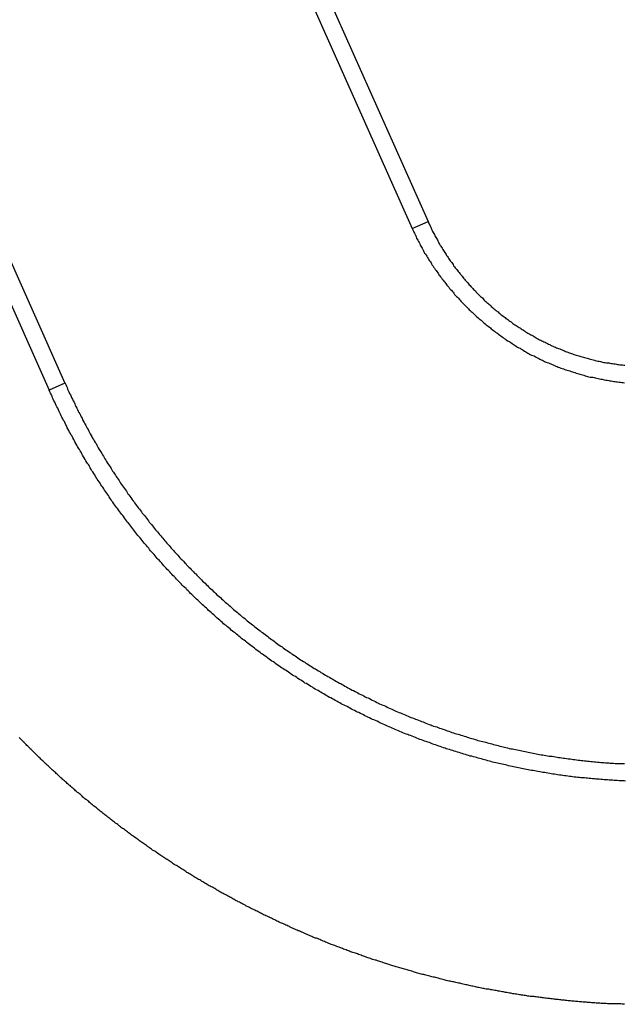
# Model space of a CAD drawing. Extents: x 0 to 45.3, y 0 to 35.2.
# Drawn here: x 27.2 to 27.4, y 18.4 to 18.7 of the extents above; entities that cross this region are included whole.
import ezdxf

# ---------------------------------------------------------------- set-up
doc = ezdxf.new("R2010")
doc.units = 0
doc.layers.add('A-SPKR-DETAIL', color=3, linetype='CONTINUOUS')

msp = doc.modelspace()

# ---------------------------------------------------------------- linework, layer by layer
at = {"layer": 'A-SPKR-DETAIL', "linetype": 'CONTINUOUS'}
for p, q in [((27.20615, 18.8647), (27.32558, 18.59646)), ((27.20121, 18.86249), (27.32064, 18.59426)), ((27.09233, 18.81402), (27.21176, 18.54578)), ((27.08739, 18.81182), (27.20682, 18.54358)), ((27.32064, 18.59426), (27.32558, 18.59646)), ((27.21176, 18.54578), (27.20682, 18.54358))]:
    msp.add_line(p, q, dxfattribs=at)
at = {"layer": 'A-SPKR-DETAIL'}
for points in [[(27.3256, 18.5965, 0), (27.3257, 18.5961, 0), (27.3259, 18.5958, 0), (27.326, 18.5954, 0), (27.3262, 18.5951, 0), (27.3264, 18.5947, 0), (27.3265, 18.5944, 0), (27.3267, 18.5941, 0), (27.3269, 18.5937, 0), (27.327, 18.5934, 0), (27.3272, 18.593, 0), (27.3274, 18.5927, 0), (27.3276, 18.5924, 0), (27.3277, 18.592, 0), (27.3279, 18.5917, 0), (27.3281, 18.5914, 0), (27.3283, 18.591, 0), (27.3285, 18.5907, 0), (27.3286, 18.5904, 0), (27.3288, 18.59, 0), (27.329, 18.5897, 0), (27.3292, 18.5894, 0), (27.3294, 18.589, 0), (27.3296, 18.5887, 0), (27.3298, 18.5884, 0), (27.33, 18.5881, 0), (27.3302, 18.5877, 0), (27.3304, 18.5874, 0), (27.3306, 18.5871, 0), (27.3308, 18.5868, 0), (27.331, 18.5864, 0), (27.3312, 18.5861, 0), (27.3314, 18.5858, 0), (27.3317, 18.5855, 0), (27.3319, 18.5852, 0), (27.3321, 18.5848, 0), (27.3323, 18.5845, 0), (27.3325, 18.5842, 0), (27.3327, 18.5839, 0), (27.333, 18.5836, 0), (27.3332, 18.5833, 0), (27.3334, 18.583, 0), (27.3336, 18.5826, 0), (27.3339, 18.5823, 0), (27.3341, 18.582, 0), (27.3343, 18.5817, 0), (27.3346, 18.5814, 0), (27.3348, 18.5811, 0), (27.335, 18.5808, 0), (27.3353, 18.5805, 0), (27.3355, 18.5802, 0), (27.3358, 18.5799, 0), (27.336, 18.5796, 0), (27.3363, 18.5793, 0), (27.3365, 18.579, 0), (27.3367, 18.5787, 0), (27.337, 18.5784, 0), (27.3372, 18.5781, 0), (27.3375, 18.5778, 0), (27.3378, 18.5775, 0), (27.338, 18.5772, 0), (27.3383, 18.5769, 0), (27.3385, 18.5766, 0), (27.3388, 18.5764, 0), (27.339, 18.5761, 0), (27.3393, 18.5758, 0), (27.3396, 18.5755, 0), (27.3398, 18.5752, 0), (27.3401, 18.5749, 0), (27.3404, 18.5747, 0), (27.3406, 18.5744, 0), (27.3409, 18.5741, 0), (27.3412, 18.5738, 0), (27.3415, 18.5735, 0), (27.3417, 18.5733, 0), (27.342, 18.573, 0), (27.3423, 18.5727, 0), (27.3426, 18.5725, 0), (27.3429, 18.5722, 0), (27.3431, 18.5719, 0), (27.3434, 18.5716, 0), (27.3437, 18.5714, 0), (27.344, 18.5711, 0), (27.3443, 18.5709, 0), (27.3446, 18.5706, 0), (27.3449, 18.5703, 0), (27.3452, 18.5701, 0), (27.3454, 18.5698, 0), (27.3457, 18.5696, 0), (27.346, 18.5693, 0), (27.3463, 18.5691, 0), (27.3466, 18.5688, 0), (27.3469, 18.5686, 0), (27.3472, 18.5683, 0), (27.3475, 18.5681, 0), (27.3478, 18.5678, 0), (27.3481, 18.5676, 0), (27.3484, 18.5673, 0), (27.3487, 18.5671, 0), (27.3491, 18.5668, 0), (27.3494, 18.5666, 0), (27.3497, 18.5664, 0), (27.35, 18.5661, 0), (27.3503, 18.5659, 0), (27.3506, 18.5657, 0), (27.3509, 18.5654, 0), (27.3512, 18.5652, 0), (27.3516, 18.565, 0), (27.3519, 18.5647, 0), (27.3522, 18.5645, 0), (27.3525, 18.5643, 0), (27.3528, 18.5641, 0), (27.3532, 18.5639, 0), (27.3535, 18.5636, 0), (27.3538, 18.5634, 0), (27.3541, 18.5632, 0), (27.3545, 18.563, 0), (27.3548, 18.5628, 0), (27.3551, 18.5626, 0), (27.3555, 18.5624, 0), (27.3558, 18.5622, 0), (27.3561, 18.5619, 0), (27.3565, 18.5617, 0), (27.3568, 18.5615, 0), (27.3571, 18.5613, 0), (27.3575, 18.5611, 0), (27.3578, 18.5609, 0), (27.3581, 18.5608, 0), (27.3585, 18.5606, 0), (27.3588, 18.5604, 0), (27.3592, 18.5602, 0), (27.3595, 18.56, 0), (27.3598, 18.5598, 0), (27.3602, 18.5596, 0), (27.3605, 18.5594, 0), (27.3609, 18.5593, 0), (27.3612, 18.5591, 0), (27.3616, 18.5589, 0), (27.3619, 18.5587, 0), (27.3623, 18.5586, 0), (27.3626, 18.5584, 0), (27.363, 18.5582, 0), (27.3633, 18.558, 0), (27.3637, 18.5579, 0), (27.364, 18.5577, 0), (27.3644, 18.5575, 0), (27.3647, 18.5574, 0), (27.3651, 18.5572, 0), (27.3655, 18.5571, 0), (27.3658, 18.5569, 0), (27.3662, 18.5568, 0), (27.3665, 18.5566, 0), (27.3669, 18.5565, 0), (27.3673, 18.5563, 0), (27.3676, 18.5562, 0), (27.368, 18.556, 0), (27.3683, 18.5559, 0), (27.3687, 18.5557, 0), (27.3691, 18.5556, 0), (27.3694, 18.5555, 0), (27.3698, 18.5553, 0), (27.3702, 18.5552, 0), (27.3705, 18.5551, 0), (27.3709, 18.555, 0), (27.3713, 18.5548, 0), (27.3717, 18.5547, 0), (27.372, 18.5546, 0), (27.3724, 18.5545, 0), (27.3728, 18.5543, 0), (27.3731, 18.5542, 0), (27.3735, 18.5541, 0), (27.3739, 18.554, 0), (27.3743, 18.5539, 0), (27.3746, 18.5538, 0), (27.375, 18.5537, 0), (27.3754, 18.5536, 0), (27.3758, 18.5535, 0), (27.3761, 18.5534, 0), (27.3765, 18.5533, 0), (27.3769, 18.5532, 0), (27.3773, 18.5531, 0), (27.3777, 18.553, 0), (27.378, 18.5529, 0), (27.3784, 18.5528, 0), (27.3788, 18.5527, 0), (27.3792, 18.5527, 0), (27.3796, 18.5526, 0), (27.3799, 18.5525, 0), (27.3803, 18.5524, 0), (27.3807, 18.5523, 0), (27.3811, 18.5523, 0), (27.3815, 18.5522, 0), (27.3819, 18.5521, 0), (27.3823, 18.5521, 0), (27.3826, 18.552, 0), (27.383, 18.5519, 0), (27.3834, 18.5519, 0), (27.3838, 18.5518, 0), (27.3842, 18.5518, 0), (27.3846, 18.5517, 0), (27.385, 18.5516, 0), (27.3853, 18.5516, 0), (27.3857, 18.5515, 0), (27.3861, 18.5515, 0), (27.3865, 18.5515, 0), (27.3869, 18.5514, 0), (27.3873, 18.5514, 0)], [(27.3206, 18.5943, 0), (27.3208, 18.5939, 0), (27.321, 18.5935, 0), (27.3211, 18.5931, 0), (27.3213, 18.5928, 0), (27.3215, 18.5924, 0), (27.3217, 18.592, 0), (27.3218, 18.5917, 0), (27.322, 18.5913, 0), (27.3222, 18.5909, 0), (27.3224, 18.5906, 0), (27.3226, 18.5902, 0), (27.3228, 18.5899, 0), (27.323, 18.5895, 0), (27.3231, 18.5891, 0), (27.3233, 18.5888, 0), (27.3235, 18.5884, 0), (27.3237, 18.5881, 0), (27.3239, 18.5877, 0), (27.3241, 18.5873, 0), (27.3243, 18.587, 0), (27.3245, 18.5866, 0), (27.3248, 18.5863, 0), (27.325, 18.5859, 0), (27.3252, 18.5856, 0), (27.3254, 18.5852, 0), (27.3256, 18.5849, 0), (27.3258, 18.5845, 0), (27.326, 18.5842, 0), (27.3263, 18.5838, 0), (27.3265, 18.5835, 0), (27.3267, 18.5832, 0), (27.3269, 18.5828, 0), (27.3272, 18.5825, 0), (27.3274, 18.5821, 0), (27.3276, 18.5818, 0), (27.3278, 18.5814, 0), (27.3281, 18.5811, 0), (27.3283, 18.5808, 0), (27.3286, 18.5804, 0), (27.3288, 18.5801, 0), (27.329, 18.5798, 0), (27.3293, 18.5794, 0), (27.3295, 18.5791, 0), (27.3298, 18.5788, 0), (27.33, 18.5784, 0), (27.3303, 18.5781, 0), (27.3305, 18.5778, 0), (27.3308, 18.5775, 0), (27.331, 18.5771, 0), (27.3313, 18.5768, 0), (27.3315, 18.5765, 0), (27.3318, 18.5762, 0), (27.3321, 18.5759, 0), (27.3323, 18.5755, 0), (27.3326, 18.5752, 0), (27.3329, 18.5749, 0), (27.3331, 18.5746, 0), (27.3334, 18.5743, 0), (27.3337, 18.574, 0), (27.3339, 18.5736, 0), (27.3342, 18.5733, 0), (27.3345, 18.573, 0), (27.3348, 18.5727, 0), (27.3351, 18.5724, 0), (27.3353, 18.5721, 0), (27.3356, 18.5718, 0), (27.3359, 18.5715, 0), (27.3362, 18.5712, 0), (27.3365, 18.5709, 0), (27.3368, 18.5706, 0), (27.337, 18.5703, 0), (27.3373, 18.57, 0), (27.3376, 18.5697, 0), (27.3379, 18.5694, 0), (27.3382, 18.5691, 0), (27.3385, 18.5688, 0), (27.3388, 18.5686, 0), (27.3391, 18.5683, 0), (27.3394, 18.568, 0), (27.3397, 18.5677, 0), (27.34, 18.5674, 0), (27.3403, 18.5671, 0), (27.3406, 18.5669, 0), (27.3409, 18.5666, 0), (27.3413, 18.5663, 0), (27.3416, 18.566, 0), (27.3419, 18.5657, 0), (27.3422, 18.5655, 0), (27.3425, 18.5652, 0), (27.3428, 18.5649, 0), (27.3431, 18.5647, 0), (27.3435, 18.5644, 0), (27.3438, 18.5641, 0), (27.3441, 18.5639, 0), (27.3444, 18.5636, 0), (27.3448, 18.5633, 0), (27.3451, 18.5631, 0), (27.3454, 18.5628, 0), (27.3457, 18.5626, 0), (27.3461, 18.5623, 0), (27.3464, 18.5621, 0), (27.3467, 18.5618, 0), (27.3471, 18.5616, 0), (27.3474, 18.5613, 0), (27.3477, 18.5611, 0), (27.3481, 18.5608, 0), (27.3484, 18.5606, 0), (27.3488, 18.5603, 0), (27.3491, 18.5601, 0), (27.3494, 18.5598, 0), (27.3498, 18.5596, 0), (27.3501, 18.5594, 0), (27.3505, 18.5591, 0), (27.3508, 18.5589, 0), (27.3512, 18.5587, 0), (27.3515, 18.5585, 0), (27.3519, 18.5582, 0), (27.3522, 18.558, 0), (27.3526, 18.5578, 0), (27.3529, 18.5576, 0), (27.3533, 18.5573, 0), (27.3536, 18.5571, 0), (27.354, 18.5569, 0), (27.3544, 18.5567, 0), (27.3547, 18.5565, 0), (27.3551, 18.5563, 0), (27.3554, 18.5561, 0), (27.3558, 18.5558, 0), (27.3562, 18.5556, 0), (27.3565, 18.5554, 0), (27.3569, 18.5552, 0), (27.3573, 18.555, 0), (27.3576, 18.5548, 0), (27.358, 18.5546, 0), (27.3584, 18.5545, 0), (27.3588, 18.5543, 0), (27.3591, 18.5541, 0), (27.3595, 18.5539, 0), (27.3599, 18.5537, 0), (27.3603, 18.5535, 0), (27.3606, 18.5533, 0), (27.361, 18.5531, 0), (27.3614, 18.553, 0), (27.3618, 18.5528, 0), (27.3621, 18.5526, 0), (27.3625, 18.5524, 0), (27.3629, 18.5523, 0), (27.3633, 18.5521, 0), (27.3637, 18.5519, 0), (27.3641, 18.5518, 0), (27.3645, 18.5516, 0), (27.3648, 18.5515, 0), (27.3652, 18.5513, 0), (27.3656, 18.5511, 0), (27.366, 18.551, 0), (27.3664, 18.5508, 0), (27.3668, 18.5507, 0), (27.3672, 18.5505, 0), (27.3676, 18.5504, 0), (27.368, 18.5503, 0), (27.3684, 18.5501, 0), (27.3688, 18.55, 0), (27.3692, 18.5498, 0), (27.3696, 18.5497, 0), (27.37, 18.5496, 0), (27.3704, 18.5494, 0), (27.3708, 18.5493, 0), (27.3712, 18.5492, 0), (27.3716, 18.5491, 0), (27.372, 18.5489, 0), (27.3724, 18.5488, 0), (27.3728, 18.5487, 0), (27.3732, 18.5486, 0), (27.3736, 18.5485, 0), (27.374, 18.5484, 0), (27.3744, 18.5483, 0), (27.3748, 18.5481, 0), (27.3752, 18.548, 0), (27.3756, 18.5479, 0), (27.376, 18.5478, 0), (27.3764, 18.5477, 0), (27.3768, 18.5476, 0), (27.3772, 18.5476, 0), (27.3776, 18.5475, 0), (27.378, 18.5474, 0), (27.3785, 18.5473, 0), (27.3789, 18.5472, 0), (27.3793, 18.5471, 0), (27.3797, 18.547, 0), (27.3801, 18.547, 0), (27.3805, 18.5469, 0), (27.3809, 18.5468, 0), (27.3813, 18.5467, 0), (27.3817, 18.5467, 0), (27.3822, 18.5466, 0), (27.3826, 18.5465, 0), (27.383, 18.5465, 0), (27.3834, 18.5464, 0), (27.3838, 18.5463, 0), (27.3842, 18.5463, 0), (27.3846, 18.5462, 0), (27.385, 18.5462, 0), (27.3855, 18.5461, 0), (27.3859, 18.5461, 0), (27.3863, 18.546, 0), (27.3867, 18.546, 0), (27.3871, 18.5459, 0)], [(27.3875, 18.4209, 0), (27.387, 18.421, 0), (27.3865, 18.421, 0), (27.386, 18.421, 0), (27.3855, 18.421, 0), (27.3849, 18.4211, 0), (27.3844, 18.4211, 0), (27.3839, 18.4211, 0), (27.3834, 18.4212, 0), (27.3829, 18.4212, 0), (27.3823, 18.4212, 0), (27.3818, 18.4213, 0), (27.3813, 18.4213, 0), (27.3808, 18.4213, 0), (27.3803, 18.4214, 0), (27.3797, 18.4214, 0), (27.3792, 18.4215, 0), (27.3787, 18.4215, 0), (27.3782, 18.4215, 0), (27.3777, 18.4216, 0), (27.3771, 18.4216, 0), (27.3766, 18.4217, 0), (27.3761, 18.4217, 0), (27.3756, 18.4218, 0), (27.3751, 18.4218, 0), (27.3746, 18.4219, 0), (27.374, 18.4219, 0), (27.3735, 18.422, 0), (27.373, 18.4221, 0), (27.3725, 18.4221, 0), (27.372, 18.4222, 0), (27.3714, 18.4222, 0), (27.3709, 18.4223, 0), (27.3704, 18.4224, 0), (27.3699, 18.4224, 0), (27.3694, 18.4225, 0), (27.3688, 18.4226, 0), (27.3683, 18.4226, 0), (27.3678, 18.4227, 0), (27.3673, 18.4228, 0), (27.3668, 18.4228, 0), (27.3662, 18.4229, 0), (27.3657, 18.423, 0), (27.3652, 18.4231, 0), (27.3647, 18.4231, 0), (27.3642, 18.4232, 0), (27.3637, 18.4233, 0), (27.3631, 18.4234, 0), (27.3626, 18.4235, 0), (27.3621, 18.4236, 0), (27.3616, 18.4236, 0), (27.3611, 18.4237, 0), (27.3606, 18.4238, 0), (27.36, 18.4239, 0), (27.3595, 18.424, 0), (27.359, 18.4241, 0), (27.3585, 18.4242, 0), (27.358, 18.4243, 0), (27.3575, 18.4244, 0), (27.357, 18.4245, 0), (27.3564, 18.4246, 0), (27.3559, 18.4247, 0), (27.3554, 18.4248, 0), (27.3549, 18.4249, 0), (27.3544, 18.425, 0), (27.3539, 18.4251, 0), (27.3534, 18.4252, 0), (27.3529, 18.4253, 0), (27.3524, 18.4254, 0), (27.3519, 18.4255, 0), (27.3513, 18.4256, 0), (27.3508, 18.4257, 0), (27.3503, 18.4259, 0), (27.3498, 18.426, 0), (27.3493, 18.4261, 0), (27.3488, 18.4262, 0), (27.3483, 18.4263, 0), (27.3478, 18.4264, 0), (27.3473, 18.4266, 0), (27.3468, 18.4267, 0), (27.3463, 18.4268, 0), (27.3458, 18.4269, 0), (27.3453, 18.4271, 0), (27.3448, 18.4272, 0), (27.3443, 18.4273, 0), (27.3438, 18.4275, 0), (27.3433, 18.4276, 0), (27.3428, 18.4277, 0), (27.3423, 18.4279, 0), (27.3418, 18.428, 0), (27.3413, 18.4281, 0), (27.3408, 18.4283, 0), (27.3403, 18.4284, 0), (27.3398, 18.4285, 0), (27.3393, 18.4287, 0), (27.3388, 18.4288, 0), (27.3383, 18.429, 0), (27.3378, 18.4291, 0), (27.3373, 18.4293, 0), (27.3368, 18.4294, 0), (27.3363, 18.4296, 0), (27.3358, 18.4297, 0), (27.3353, 18.4299, 0), (27.3348, 18.43, 0), (27.3343, 18.4302, 0), (27.3338, 18.4303, 0), (27.3333, 18.4305, 0), (27.3328, 18.4306, 0), (27.3323, 18.4308, 0), (27.3318, 18.4309, 0), (27.3313, 18.4311, 0), (27.3309, 18.4313, 0), (27.3304, 18.4314, 0), (27.3299, 18.4316, 0), (27.3294, 18.4318, 0), (27.3289, 18.4319, 0), (27.3284, 18.4321, 0), (27.3279, 18.4323, 0), (27.3274, 18.4324, 0), (27.3269, 18.4326, 0), (27.3264, 18.4328, 0), (27.326, 18.433, 0), (27.3255, 18.4331, 0), (27.325, 18.4333, 0), (27.3245, 18.4335, 0), (27.324, 18.4337, 0), (27.3235, 18.4339, 0), (27.323, 18.434, 0), (27.3226, 18.4342, 0), (27.3221, 18.4344, 0), (27.3216, 18.4346, 0), (27.3211, 18.4348, 0), (27.3206, 18.435, 0), (27.3201, 18.4352, 0), (27.3196, 18.4353, 0), (27.3192, 18.4355, 0), (27.3187, 18.4357, 0), (27.3182, 18.4359, 0), (27.3177, 18.4361, 0), (27.3172, 18.4363, 0), (27.3167, 18.4365, 0), (27.3163, 18.4367, 0), (27.3158, 18.4369, 0), (27.3153, 18.4371, 0), (27.3148, 18.4373, 0), (27.3143, 18.4375, 0), (27.3139, 18.4377, 0), (27.3134, 18.4379, 0), (27.3129, 18.4382, 0), (27.3124, 18.4384, 0), (27.312, 18.4386, 0), (27.3115, 18.4388, 0), (27.311, 18.439, 0), (27.3105, 18.4392, 0), (27.3101, 18.4394, 0), (27.3096, 18.4397, 0), (27.3091, 18.4399, 0), (27.3086, 18.4401, 0), (27.3082, 18.4403, 0), (27.3077, 18.4405, 0), (27.3072, 18.4408, 0), (27.3067, 18.441, 0), (27.3063, 18.4412, 0), (27.3058, 18.4414, 0), (27.3053, 18.4417, 0), (27.3049, 18.4419, 0), (27.3044, 18.4421, 0), (27.3039, 18.4424, 0), (27.3034, 18.4426, 0), (27.303, 18.4428, 0), (27.3025, 18.4431, 0), (27.302, 18.4433, 0), (27.3016, 18.4435, 0), (27.3011, 18.4438, 0), (27.3007, 18.444, 0), (27.3002, 18.4443, 0), (27.2997, 18.4445, 0), (27.2993, 18.4447, 0), (27.2988, 18.445, 0), (27.2983, 18.4452, 0), (27.2979, 18.4455, 0), (27.2974, 18.4457, 0), (27.297, 18.446, 0), (27.2965, 18.4462, 0), (27.296, 18.4465, 0), (27.2956, 18.4467, 0), (27.2951, 18.447, 0), (27.2947, 18.4472, 0), (27.2942, 18.4475, 0), (27.2938, 18.4477, 0), (27.2933, 18.448, 0), (27.2929, 18.4483, 0), (27.2924, 18.4485, 0), (27.292, 18.4488, 0), (27.2915, 18.449, 0), (27.2911, 18.4493, 0), (27.2906, 18.4496, 0), (27.2902, 18.4498, 0), (27.2897, 18.4501, 0), (27.2893, 18.4504, 0), (27.2888, 18.4506, 0), (27.2884, 18.4509, 0), (27.2879, 18.4512, 0), (27.2875, 18.4515, 0), (27.287, 18.4517, 0), (27.2866, 18.452, 0), (27.2862, 18.4523, 0), (27.2857, 18.4526, 0), (27.2853, 18.4528, 0), (27.2848, 18.4531, 0), (27.2844, 18.4534, 0), (27.284, 18.4537, 0), (27.2835, 18.4539, 0), (27.2831, 18.4542, 0), (27.2827, 18.4545, 0), (27.2822, 18.4548, 0), (27.2818, 18.4551, 0), (27.2814, 18.4554, 0), (27.2809, 18.4557, 0), (27.2805, 18.4559, 0), (27.2801, 18.4562, 0), (27.2796, 18.4565, 0), (27.2792, 18.4568, 0), (27.2788, 18.4571, 0), (27.2783, 18.4574, 0), (27.2779, 18.4577, 0), (27.2775, 18.458, 0), (27.2771, 18.4583, 0), (27.2766, 18.4586, 0), (27.2762, 18.4589, 0), (27.2758, 18.4592, 0), (27.2754, 18.4595, 0), (27.275, 18.4598, 0), (27.2745, 18.4601, 0), (27.2741, 18.4604, 0), (27.2737, 18.4607, 0), (27.2733, 18.461, 0), (27.2729, 18.4613, 0), (27.2725, 18.4616, 0), (27.272, 18.4619, 0), (27.2716, 18.4622, 0), (27.2712, 18.4626, 0), (27.2708, 18.4629, 0), (27.2704, 18.4632, 0), (27.27, 18.4635, 0), (27.2696, 18.4638, 0), (27.2692, 18.4641, 0), (27.2687, 18.4645, 0), (27.2683, 18.4648, 0), (27.2679, 18.4651, 0), (27.2675, 18.4654, 0), (27.2671, 18.4657, 0), (27.2667, 18.4661, 0), (27.2663, 18.4664, 0), (27.2659, 18.4667, 0), (27.2655, 18.467, 0), (27.2651, 18.4674, 0), (27.2647, 18.4677, 0), (27.2643, 18.468, 0), (27.2639, 18.4683, 0), (27.2635, 18.4687, 0), (27.2631, 18.469, 0), (27.2627, 18.4693, 0), (27.2623, 18.4697, 0), (27.2619, 18.47, 0), (27.2615, 18.4703, 0), (27.2611, 18.4707, 0), (27.2607, 18.471, 0), (27.2603, 18.4714, 0), (27.2599, 18.4717, 0), (27.2595, 18.472, 0), (27.2592, 18.4724, 0), (27.2588, 18.4727, 0), (27.2584, 18.4731, 0), (27.258, 18.4734, 0), (27.2576, 18.4738, 0), (27.2572, 18.4741, 0), (27.2568, 18.4745, 0), (27.2565, 18.4748, 0), (27.2561, 18.4752, 0), (27.2557, 18.4755, 0), (27.2553, 18.4759, 0), (27.2549, 18.4762, 0), (27.2545, 18.4766, 0), (27.2542, 18.4769, 0), (27.2538, 18.4773, 0), (27.2534, 18.4777, 0), (27.253, 18.478, 0), (27.2526, 18.4784, 0), (27.2523, 18.4787, 0), (27.2519, 18.4791, 0), (27.2515, 18.4795, 0), (27.2511, 18.4798, 0), (27.2508, 18.4802, 0), (27.2504, 18.4806, 0), (27.25, 18.4809, 0), (27.2497, 18.4813, 0), (27.2493, 18.4817, 0), (27.2489, 18.482, 0), (27.2485, 18.4824, 0), (27.2482, 18.4828, 0), (27.2478, 18.4832, 0), (27.2474, 18.4835, 0), (27.2471, 18.4839, 0), (27.2467, 18.4843, 0), (27.2464, 18.4847, 0), (27.246, 18.4851, 0), (27.2456, 18.4854, 0), (27.2453, 18.4858, 0), (27.2449, 18.4862, 0), (27.2446, 18.4866, 0), (27.2442, 18.487, 0), (27.2438, 18.4873, 0), (27.2435, 18.4877, 0), (27.2431, 18.4881, 0), (27.2428, 18.4885, 0), (27.2424, 18.4889, 0), (27.2421, 18.4893, 0), (27.2417, 18.4897, 0), (27.2414, 18.4901, 0), (27.241, 18.4905, 0), (27.2407, 18.4908, 0), (27.2403, 18.4912, 0), (27.24, 18.4916, 0), (27.2397, 18.492, 0), (27.2393, 18.4924, 0), (27.239, 18.4928, 0), (27.2386, 18.4932, 0), (27.2383, 18.4936, 0), (27.238, 18.494, 0), (27.2376, 18.4944, 0), (27.2373, 18.4948, 0), (27.237, 18.4952, 0), (27.2366, 18.4956, 0), (27.2363, 18.496, 0), (27.236, 18.4964, 0), (27.2356, 18.4968, 0), (27.2353, 18.4972, 0), (27.235, 18.4976, 0), (27.2346, 18.498, 0), (27.2343, 18.4984, 0), (27.234, 18.4988, 0), (27.2337, 18.4992, 0), (27.2333, 18.4996, 0), (27.233, 18.5001, 0), (27.2327, 18.5005, 0), (27.2324, 18.5009, 0), (27.2321, 18.5013, 0), (27.2318, 18.5017, 0), (27.2314, 18.5021, 0), (27.2311, 18.5025, 0), (27.2308, 18.5029, 0), (27.2305, 18.5033, 0), (27.2302, 18.5038, 0), (27.2299, 18.5042, 0), (27.2296, 18.5046, 0), (27.2293, 18.505, 0), (27.229, 18.5054, 0), (27.2286, 18.5058, 0), (27.2283, 18.5063, 0), (27.228, 18.5067, 0), (27.2277, 18.5071, 0), (27.2274, 18.5075, 0), (27.2271, 18.5079, 0), (27.2268, 18.5084, 0), (27.2265, 18.5088, 0), (27.2262, 18.5092, 0), (27.2259, 18.5096, 0), (27.2256, 18.5101, 0), (27.2254, 18.5105, 0), (27.2251, 18.5109, 0), (27.2248, 18.5114, 0), (27.2245, 18.5118, 0), (27.2242, 18.5122, 0), (27.2239, 18.5126, 0), (27.2236, 18.5131, 0), (27.2233, 18.5135, 0), (27.223, 18.5139, 0), (27.2228, 18.5144, 0), (27.2225, 18.5148, 0), (27.2222, 18.5152, 0), (27.2219, 18.5157, 0), (27.2216, 18.5161, 0), (27.2213, 18.5165, 0), (27.2211, 18.517, 0), (27.2208, 18.5174, 0), (27.2205, 18.5179, 0), (27.2202, 18.5183, 0), (27.22, 18.5187, 0), (27.2197, 18.5192, 0), (27.2194, 18.5196, 0), (27.2192, 18.5201, 0), (27.2189, 18.5205, 0), (27.2186, 18.5209, 0), (27.2183, 18.5214, 0), (27.2181, 18.5218, 0), (27.2178, 18.5223, 0), (27.2176, 18.5227, 0), (27.2173, 18.5232, 0), (27.217, 18.5236, 0), (27.2168, 18.5241, 0), (27.2165, 18.5245, 0), (27.2163, 18.525, 0), (27.216, 18.5254, 0), (27.2157, 18.5259, 0), (27.2155, 18.5263, 0), (27.2152, 18.5268, 0), (27.215, 18.5272, 0), (27.2147, 18.5277, 0), (27.2145, 18.5281, 0), (27.2142, 18.5286, 0), (27.214, 18.5291, 0), (27.2137, 18.5295, 0), (27.2135, 18.53, 0), (27.2132, 18.5304, 0), (27.213, 18.5309, 0), (27.2127, 18.5314, 0), (27.2125, 18.5318, 0), (27.2123, 18.5323, 0), (27.212, 18.5327, 0), (27.2118, 18.5332, 0), (27.2116, 18.5337, 0), (27.2113, 18.5341, 0), (27.2111, 18.5346, 0), (27.2108, 18.5351, 0), (27.2106, 18.5355, 0), (27.2104, 18.536, 0), (27.2101, 18.5365, 0), (27.2099, 18.5369, 0), (27.2097, 18.5374, 0), (27.2095, 18.5379, 0), (27.2092, 18.5383, 0), (27.209, 18.5388, 0), (27.2088, 18.5393, 0), (27.2086, 18.5398, 0), (27.2083, 18.5402, 0), (27.2081, 18.5407, 0), (27.2079, 18.5412, 0), (27.2077, 18.5417, 0), (27.2075, 18.5421, 0), (27.2072, 18.5426, 0), (27.207, 18.5431, 0), (27.2068, 18.5436, 0)], [(27.2118, 18.5458, 0), (27.212, 18.5453, 0), (27.2122, 18.5448, 0), (27.2124, 18.5444, 0), (27.2126, 18.5439, 0), (27.2128, 18.5435, 0), (27.213, 18.543, 0), (27.2132, 18.5425, 0), (27.2135, 18.5421, 0), (27.2137, 18.5416, 0), (27.2139, 18.5411, 0), (27.2141, 18.5407, 0), (27.2143, 18.5402, 0), (27.2146, 18.5398, 0), (27.2148, 18.5393, 0), (27.215, 18.5389, 0), (27.2152, 18.5384, 0), (27.2155, 18.5379, 0), (27.2157, 18.5375, 0), (27.2159, 18.537, 0), (27.2161, 18.5366, 0), (27.2164, 18.5361, 0), (27.2166, 18.5357, 0), (27.2168, 18.5352, 0), (27.2171, 18.5348, 0), (27.2173, 18.5343, 0), (27.2175, 18.5339, 0), (27.2178, 18.5334, 0), (27.218, 18.533, 0), (27.2183, 18.5325, 0), (27.2185, 18.5321, 0), (27.2187, 18.5316, 0), (27.219, 18.5312, 0), (27.2192, 18.5307, 0), (27.2195, 18.5303, 0), (27.2197, 18.5299, 0), (27.22, 18.5294, 0), (27.2202, 18.529, 0), (27.2204, 18.5285, 0), (27.2207, 18.5281, 0), (27.2209, 18.5277, 0), (27.2212, 18.5272, 0), (27.2215, 18.5268, 0), (27.2217, 18.5263, 0), (27.222, 18.5259, 0), (27.2222, 18.5255, 0), (27.2225, 18.525, 0), (27.2227, 18.5246, 0), (27.223, 18.5242, 0), (27.2233, 18.5237, 0), (27.2235, 18.5233, 0), (27.2238, 18.5229, 0), (27.224, 18.5224, 0), (27.2243, 18.522, 0), (27.2246, 18.5216, 0), (27.2248, 18.5212, 0), (27.2251, 18.5207, 0), (27.2254, 18.5203, 0), (27.2256, 18.5199, 0), (27.2259, 18.5195, 0), (27.2262, 18.519, 0), (27.2265, 18.5186, 0), (27.2267, 18.5182, 0), (27.227, 18.5178, 0), (27.2273, 18.5173, 0), (27.2276, 18.5169, 0), (27.2278, 18.5165, 0), (27.2281, 18.5161, 0), (27.2284, 18.5157, 0), (27.2287, 18.5152, 0), (27.229, 18.5148, 0), (27.2292, 18.5144, 0), (27.2295, 18.514, 0), (27.2298, 18.5136, 0), (27.2301, 18.5131, 0), (27.2304, 18.5127, 0), (27.2307, 18.5123, 0), (27.231, 18.5119, 0), (27.2313, 18.5115, 0), (27.2315, 18.5111, 0), (27.2318, 18.5107, 0), (27.2321, 18.5103, 0), (27.2324, 18.5099, 0), (27.2327, 18.5094, 0), (27.233, 18.509, 0), (27.2333, 18.5086, 0), (27.2336, 18.5082, 0), (27.2339, 18.5078, 0), (27.2342, 18.5074, 0), (27.2345, 18.507, 0), (27.2348, 18.5066, 0), (27.2351, 18.5062, 0), (27.2354, 18.5058, 0), (27.2357, 18.5054, 0), (27.236, 18.505, 0), (27.2364, 18.5046, 0), (27.2367, 18.5042, 0), (27.237, 18.5038, 0), (27.2373, 18.5034, 0), (27.2376, 18.503, 0), (27.2379, 18.5026, 0), (27.2382, 18.5022, 0), (27.2385, 18.5018, 0), (27.2389, 18.5014, 0), (27.2392, 18.501, 0), (27.2395, 18.5006, 0), (27.2398, 18.5002, 0), (27.2401, 18.4998, 0), (27.2405, 18.4994, 0), (27.2408, 18.4991, 0), (27.2411, 18.4987, 0), (27.2414, 18.4983, 0), (27.2418, 18.4979, 0), (27.2421, 18.4975, 0), (27.2424, 18.4971, 0), (27.2427, 18.4967, 0), (27.2431, 18.4963, 0), (27.2434, 18.496, 0), (27.2437, 18.4956, 0), (27.2441, 18.4952, 0), (27.2444, 18.4948, 0), (27.2447, 18.4944, 0), (27.2451, 18.494, 0), (27.2454, 18.4937, 0), (27.2458, 18.4933, 0), (27.2461, 18.4929, 0), (27.2464, 18.4925, 0), (27.2468, 18.4921, 0), (27.2471, 18.4918, 0), (27.2475, 18.4914, 0), (27.2478, 18.491, 0), (27.2482, 18.4906, 0), (27.2485, 18.4903, 0), (27.2489, 18.4899, 0), (27.2492, 18.4895, 0), (27.2496, 18.4892, 0), (27.2499, 18.4888, 0), (27.2503, 18.4884, 0), (27.2506, 18.488, 0), (27.251, 18.4877, 0), (27.2513, 18.4873, 0), (27.2517, 18.4869, 0), (27.252, 18.4866, 0), (27.2524, 18.4862, 0), (27.2528, 18.4859, 0), (27.2531, 18.4855, 0), (27.2535, 18.4851, 0), (27.2538, 18.4848, 0), (27.2542, 18.4844, 0), (27.2546, 18.4841, 0), (27.2549, 18.4837, 0), (27.2553, 18.4833, 0), (27.2557, 18.483, 0), (27.256, 18.4826, 0), (27.2564, 18.4823, 0), (27.2568, 18.4819, 0), (27.2571, 18.4816, 0), (27.2575, 18.4812, 0), (27.2579, 18.4809, 0), (27.2582, 18.4805, 0), (27.2586, 18.4802, 0), (27.259, 18.4798, 0), (27.2593, 18.4795, 0), (27.2597, 18.4792, 0), (27.2601, 18.4788, 0), (27.2605, 18.4785, 0), (27.2608, 18.4781, 0), (27.2612, 18.4778, 0), (27.2616, 18.4775, 0), (27.262, 18.4771, 0), (27.2624, 18.4768, 0), (27.2627, 18.4765, 0), (27.2631, 18.4761, 0), (27.2635, 18.4758, 0), (27.2639, 18.4755, 0), (27.2643, 18.4751, 0), (27.2646, 18.4748, 0), (27.265, 18.4745, 0), (27.2654, 18.4741, 0), (27.2658, 18.4738, 0), (27.2662, 18.4735, 0), (27.2666, 18.4732, 0), (27.267, 18.4728, 0), (27.2673, 18.4725, 0), (27.2677, 18.4722, 0), (27.2681, 18.4719, 0), (27.2685, 18.4716, 0), (27.2689, 18.4712, 0), (27.2693, 18.4709, 0), (27.2697, 18.4706, 0), (27.2701, 18.4703, 0), (27.2705, 18.47, 0), (27.2709, 18.4697, 0), (27.2713, 18.4693, 0), (27.2717, 18.469, 0), (27.2721, 18.4687, 0), (27.2725, 18.4684, 0), (27.2729, 18.4681, 0), (27.2733, 18.4678, 0), (27.2737, 18.4675, 0), (27.2741, 18.4672, 0), (27.2745, 18.4669, 0), (27.2749, 18.4666, 0), (27.2753, 18.4663, 0), (27.2757, 18.466, 0), (27.2761, 18.4657, 0), (27.2765, 18.4654, 0), (27.2769, 18.4651, 0), (27.2773, 18.4648, 0), (27.2777, 18.4645, 0), (27.2781, 18.4642, 0), (27.2785, 18.4639, 0), (27.2789, 18.4636, 0), (27.2794, 18.4633, 0), (27.2798, 18.463, 0), (27.2802, 18.4627, 0), (27.2806, 18.4624, 0), (27.281, 18.4621, 0), (27.2814, 18.4619, 0), (27.2818, 18.4616, 0), (27.2823, 18.4613, 0), (27.2827, 18.461, 0), (27.2831, 18.4607, 0), (27.2835, 18.4604, 0), (27.2839, 18.4602, 0), (27.2843, 18.4599, 0), (27.2848, 18.4596, 0), (27.2852, 18.4593, 0), (27.2856, 18.459, 0), (27.286, 18.4588, 0), (27.2865, 18.4585, 0), (27.2869, 18.4582, 0), (27.2873, 18.4579, 0), (27.2877, 18.4577, 0), (27.2882, 18.4574, 0), (27.2886, 18.4571, 0), (27.289, 18.4569, 0), (27.2895, 18.4566, 0), (27.2899, 18.4563, 0), (27.2903, 18.4561, 0), (27.2907, 18.4558, 0), (27.2912, 18.4555, 0), (27.2916, 18.4553, 0), (27.292, 18.455, 0), (27.2925, 18.4548, 0), (27.2929, 18.4545, 0), (27.2934, 18.4542, 0), (27.2938, 18.454, 0), (27.2942, 18.4537, 0), (27.2947, 18.4535, 0), (27.2951, 18.4532, 0), (27.2955, 18.453, 0), (27.296, 18.4527, 0), (27.2964, 18.4525, 0), (27.2969, 18.4522, 0), (27.2973, 18.452, 0), (27.2978, 18.4517, 0), (27.2982, 18.4515, 0), (27.2987, 18.4512, 0), (27.2991, 18.451, 0), (27.2995, 18.4507, 0), (27.3, 18.4505, 0), (27.3004, 18.4502, 0), (27.3009, 18.45, 0), (27.3013, 18.4498, 0), (27.3018, 18.4495, 0), (27.3022, 18.4493, 0), (27.3027, 18.449, 0), (27.3031, 18.4488, 0), (27.3036, 18.4486, 0), (27.304, 18.4483, 0), (27.3045, 18.4481, 0), (27.305, 18.4479, 0), (27.3054, 18.4477, 0), (27.3059, 18.4474, 0), (27.3063, 18.4472, 0), (27.3068, 18.447, 0), (27.3072, 18.4468, 0), (27.3077, 18.4465, 0), (27.3081, 18.4463, 0), (27.3086, 18.4461, 0), (27.3091, 18.4459, 0), (27.3095, 18.4456, 0), (27.31, 18.4454, 0), (27.3104, 18.4452, 0), (27.3109, 18.445, 0), (27.3114, 18.4448, 0), (27.3118, 18.4446, 0), (27.3123, 18.4444, 0), (27.3128, 18.4441, 0), (27.3132, 18.4439, 0), (27.3137, 18.4437, 0), (27.3142, 18.4435, 0), (27.3146, 18.4433, 0), (27.3151, 18.4431, 0), (27.3155, 18.4429, 0), (27.316, 18.4427, 0), (27.3165, 18.4425, 0), (27.3169, 18.4423, 0), (27.3174, 18.4421, 0), (27.3179, 18.4419, 0), (27.3184, 18.4417, 0), (27.3188, 18.4415, 0), (27.3193, 18.4413, 0), (27.3198, 18.4411, 0), (27.3202, 18.4409, 0), (27.3207, 18.4408, 0), (27.3212, 18.4406, 0), (27.3216, 18.4404, 0), (27.3221, 18.4402, 0), (27.3226, 18.44, 0), (27.3231, 18.4398, 0), (27.3235, 18.4396, 0), (27.324, 18.4395, 0), (27.3245, 18.4393, 0), (27.3249, 18.4391, 0), (27.3254, 18.4389, 0), (27.3259, 18.4387, 0), (27.3264, 18.4386, 0), (27.3268, 18.4384, 0), (27.3273, 18.4382, 0), (27.3278, 18.4381, 0), (27.3283, 18.4379, 0), (27.3287, 18.4377, 0), (27.3292, 18.4375, 0), (27.3297, 18.4374, 0), (27.3302, 18.4372, 0), (27.3306, 18.4371, 0), (27.3311, 18.4369, 0), (27.3316, 18.4367, 0), (27.3321, 18.4366, 0), (27.3326, 18.4364, 0), (27.333, 18.4362, 0), (27.3335, 18.4361, 0), (27.334, 18.4359, 0), (27.3345, 18.4358, 0), (27.335, 18.4356, 0), (27.3354, 18.4355, 0), (27.3359, 18.4353, 0), (27.3364, 18.4352, 0), (27.3369, 18.435, 0), (27.3374, 18.4349, 0), (27.3378, 18.4347, 0), (27.3383, 18.4346, 0), (27.3388, 18.4344, 0), (27.3393, 18.4343, 0), (27.3398, 18.4342, 0), (27.3403, 18.434, 0), (27.3408, 18.4339, 0), (27.3412, 18.4337, 0), (27.3417, 18.4336, 0), (27.3422, 18.4335, 0), (27.3427, 18.4333, 0), (27.3432, 18.4332, 0), (27.3437, 18.4331, 0), (27.3442, 18.4329, 0), (27.3446, 18.4328, 0), (27.3451, 18.4327, 0), (27.3456, 18.4326, 0), (27.3461, 18.4324, 0), (27.3466, 18.4323, 0), (27.3471, 18.4322, 0), (27.3476, 18.4321, 0), (27.3481, 18.4319, 0), (27.3486, 18.4318, 0), (27.3491, 18.4317, 0), (27.3495, 18.4316, 0), (27.35, 18.4315, 0), (27.3505, 18.4314, 0), (27.351, 18.4312, 0), (27.3515, 18.4311, 0), (27.352, 18.431, 0), (27.3525, 18.4309, 0), (27.353, 18.4308, 0), (27.3535, 18.4307, 0), (27.354, 18.4306, 0), (27.3545, 18.4305, 0), (27.355, 18.4304, 0), (27.3555, 18.4303, 0), (27.356, 18.4302, 0), (27.3565, 18.4301, 0), (27.357, 18.43, 0), (27.3575, 18.4299, 0), (27.358, 18.4298, 0), (27.3585, 18.4297, 0), (27.359, 18.4296, 0), (27.3595, 18.4295, 0), (27.36, 18.4294, 0), (27.3605, 18.4293, 0), (27.361, 18.4292, 0), (27.3615, 18.4292, 0), (27.362, 18.4291, 0), (27.3625, 18.429, 0), (27.363, 18.4289, 0), (27.3635, 18.4288, 0), (27.364, 18.4287, 0), (27.3645, 18.4287, 0), (27.365, 18.4286, 0), (27.3655, 18.4285, 0), (27.366, 18.4284, 0), (27.3665, 18.4283, 0), (27.367, 18.4283, 0), (27.3675, 18.4282, 0), (27.368, 18.4281, 0), (27.3685, 18.4281, 0), (27.369, 18.428, 0), (27.3695, 18.4279, 0), (27.3701, 18.4279, 0), (27.3706, 18.4278, 0), (27.3711, 18.4277, 0), (27.3716, 18.4277, 0), (27.3721, 18.4276, 0), (27.3726, 18.4275, 0), (27.3731, 18.4275, 0), (27.3736, 18.4274, 0), (27.3741, 18.4274, 0), (27.3746, 18.4273, 0), (27.3751, 18.4273, 0), (27.3756, 18.4272, 0), (27.3761, 18.4272, 0), (27.3766, 18.4271, 0), (27.3771, 18.4271, 0), (27.3776, 18.427, 0), (27.3781, 18.427, 0), (27.3787, 18.4269, 0), (27.3792, 18.4269, 0), (27.3797, 18.4268, 0), (27.3802, 18.4268, 0), (27.3807, 18.4268, 0), (27.3812, 18.4267, 0), (27.3817, 18.4267, 0), (27.3822, 18.4267, 0), (27.3827, 18.4266, 0), (27.3832, 18.4266, 0), (27.3837, 18.4266, 0), (27.3842, 18.4265, 0), (27.3847, 18.4265, 0), (27.3852, 18.4265, 0), (27.3857, 18.4264, 0), (27.3862, 18.4264, 0), (27.3867, 18.4264, 0), (27.3872, 18.4264, 0)], [(27.3871, 18.3509, 0), (27.3868, 18.3509, 0), (27.3864, 18.3509, 0), (27.386, 18.351, 0), (27.3856, 18.351, 0), (27.3852, 18.351, 0), (27.3848, 18.351, 0), (27.3845, 18.351, 0), (27.3841, 18.351, 0), (27.3837, 18.351, 0), (27.3833, 18.3511, 0), (27.3829, 18.3511, 0), (27.3825, 18.3511, 0), (27.3821, 18.3511, 0), (27.3818, 18.3511, 0), (27.3814, 18.3512, 0), (27.381, 18.3512, 0), (27.3806, 18.3512, 0), (27.3802, 18.3512, 0), (27.3798, 18.3512, 0), (27.3794, 18.3513, 0), (27.3791, 18.3513, 0), (27.3787, 18.3513, 0), (27.3783, 18.3513, 0), (27.3779, 18.3514, 0), (27.3775, 18.3514, 0), (27.3771, 18.3514, 0), (27.3768, 18.3514, 0), (27.3764, 18.3515, 0), (27.376, 18.3515, 0), (27.3756, 18.3515, 0), (27.3752, 18.3516, 0), (27.3748, 18.3516, 0), (27.3745, 18.3516, 0), (27.3741, 18.3516, 0), (27.3737, 18.3517, 0), (27.3733, 18.3517, 0), (27.3729, 18.3517, 0), (27.3725, 18.3518, 0), (27.3721, 18.3518, 0), (27.3718, 18.3518, 0), (27.3714, 18.3519, 0), (27.371, 18.3519, 0), (27.3706, 18.3519, 0), (27.3702, 18.352, 0), (27.3698, 18.352, 0), (27.3695, 18.352, 0), (27.3691, 18.3521, 0), (27.3687, 18.3521, 0), (27.3683, 18.3522, 0), (27.3679, 18.3522, 0), (27.3675, 18.3522, 0), (27.3672, 18.3523, 0), (27.3668, 18.3523, 0), (27.3664, 18.3524, 0), (27.366, 18.3524, 0), (27.3656, 18.3524, 0), (27.3653, 18.3525, 0), (27.3649, 18.3525, 0), (27.3645, 18.3526, 0), (27.3641, 18.3526, 0), (27.3637, 18.3527, 0), (27.3633, 18.3527, 0), (27.363, 18.3527, 0), (27.3626, 18.3528, 0), (27.3622, 18.3528, 0), (27.3618, 18.3529, 0), (27.3614, 18.3529, 0), (27.3611, 18.353, 0), (27.3607, 18.353, 0), (27.3603, 18.3531, 0), (27.3599, 18.3531, 0), (27.3595, 18.3532, 0), (27.3591, 18.3532, 0), (27.3588, 18.3533, 0), (27.3584, 18.3533, 0), (27.358, 18.3534, 0), (27.3576, 18.3534, 0), (27.3572, 18.3535, 0), (27.3568, 18.3535, 0), (27.3565, 18.3536, 0), (27.3561, 18.3537, 0), (27.3557, 18.3537, 0), (27.3553, 18.3538, 0), (27.3549, 18.3538, 0), (27.3545, 18.3539, 0), (27.3542, 18.3539, 0), (27.3538, 18.354, 0), (27.3534, 18.3541, 0), (27.353, 18.3541, 0), (27.3526, 18.3542, 0), (27.3522, 18.3542, 0), (27.3518, 18.3543, 0), (27.3515, 18.3544, 0), (27.3511, 18.3544, 0), (27.3507, 18.3545, 0), (27.3503, 18.3546, 0), (27.3499, 18.3546, 0), (27.3495, 18.3547, 0), (27.3492, 18.3548, 0), (27.3488, 18.3548, 0), (27.3484, 18.3549, 0), (27.348, 18.355, 0), (27.3476, 18.355, 0), (27.3473, 18.3551, 0), (27.3469, 18.3552, 0), (27.3465, 18.3552, 0), (27.3461, 18.3553, 0), (27.3457, 18.3554, 0), (27.3453, 18.3554, 0), (27.345, 18.3555, 0), (27.3446, 18.3556, 0), (27.3442, 18.3557, 0), (27.3438, 18.3557, 0), (27.3434, 18.3558, 0), (27.3431, 18.3559, 0), (27.3427, 18.3559, 0), (27.3423, 18.356, 0), (27.3419, 18.3561, 0), (27.3415, 18.3562, 0), (27.3412, 18.3562, 0), (27.3408, 18.3563, 0), (27.3404, 18.3564, 0), (27.34, 18.3565, 0), (27.3396, 18.3566, 0), (27.3393, 18.3566, 0), (27.3389, 18.3567, 0), (27.3385, 18.3568, 0), (27.3381, 18.3569, 0), (27.3377, 18.357, 0), (27.3374, 18.357, 0), (27.337, 18.3571, 0), (27.3366, 18.3572, 0), (27.3362, 18.3573, 0), (27.3358, 18.3574, 0), (27.3355, 18.3575, 0), (27.3351, 18.3575, 0), (27.3347, 18.3576, 0), (27.3343, 18.3577, 0), (27.334, 18.3578, 0), (27.3336, 18.3579, 0), (27.3332, 18.358, 0), (27.3328, 18.3581, 0), (27.3325, 18.3582, 0), (27.3321, 18.3582, 0), (27.3317, 18.3583, 0), (27.3313, 18.3584, 0), (27.3309, 18.3585, 0), (27.3306, 18.3586, 0), (27.3302, 18.3587, 0), (27.3298, 18.3588, 0), (27.3294, 18.3589, 0), (27.3291, 18.359, 0), (27.3287, 18.3591, 0), (27.3283, 18.3592, 0), (27.3279, 18.3593, 0), (27.3276, 18.3594, 0), (27.3272, 18.3594, 0), (27.3268, 18.3595, 0), (27.3264, 18.3596, 0), (27.3261, 18.3597, 0), (27.3257, 18.3598, 0), (27.3253, 18.3599, 0), (27.3249, 18.36, 0), (27.3246, 18.3601, 0), (27.3242, 18.3602, 0), (27.3238, 18.3603, 0), (27.3234, 18.3604, 0), (27.3231, 18.3605, 0), (27.3227, 18.3606, 0), (27.3223, 18.3607, 0), (27.322, 18.3608, 0), (27.3216, 18.3609, 0), (27.3212, 18.361, 0), (27.3208, 18.3612, 0), (27.3205, 18.3613, 0), (27.3201, 18.3614, 0), (27.3197, 18.3615, 0), (27.3193, 18.3616, 0), (27.319, 18.3617, 0), (27.3186, 18.3618, 0), (27.3182, 18.3619, 0), (27.3179, 18.362, 0), (27.3175, 18.3621, 0), (27.3171, 18.3622, 0), (27.3167, 18.3623, 0), (27.3164, 18.3624, 0), (27.316, 18.3626, 0), (27.3156, 18.3627, 0), (27.3153, 18.3628, 0), (27.3149, 18.3629, 0), (27.3145, 18.363, 0), (27.3142, 18.3631, 0), (27.3138, 18.3632, 0), (27.3134, 18.3634, 0), (27.313, 18.3635, 0), (27.3127, 18.3636, 0), (27.3123, 18.3637, 0), (27.3119, 18.3638, 0), (27.3116, 18.3639, 0), (27.3112, 18.3641, 0), (27.3108, 18.3642, 0), (27.3105, 18.3643, 0), (27.3101, 18.3644, 0), (27.3097, 18.3645, 0), (27.3093, 18.3647, 0), (27.309, 18.3648, 0), (27.3086, 18.3649, 0), (27.3082, 18.365, 0), (27.3079, 18.3651, 0), (27.3075, 18.3653, 0), (27.3071, 18.3654, 0), (27.3068, 18.3655, 0), (27.3064, 18.3656, 0), (27.306, 18.3658, 0), (27.3057, 18.3659, 0), (27.3053, 18.366, 0), (27.3049, 18.3661, 0), (27.3046, 18.3663, 0), (27.3042, 18.3664, 0), (27.3038, 18.3665, 0), (27.3035, 18.3667, 0), (27.3031, 18.3668, 0), (27.3028, 18.3669, 0), (27.3024, 18.367, 0), (27.302, 18.3672, 0), (27.3017, 18.3673, 0), (27.3013, 18.3674, 0), (27.3009, 18.3676, 0), (27.3006, 18.3677, 0), (27.3002, 18.3678, 0), (27.2999, 18.368, 0), (27.2995, 18.3681, 0), (27.2991, 18.3682, 0), (27.2988, 18.3684, 0), (27.2984, 18.3685, 0), (27.2981, 18.3686, 0), (27.2977, 18.3688, 0), (27.2973, 18.3689, 0), (27.297, 18.369, 0), (27.2966, 18.3692, 0), (27.2963, 18.3693, 0), (27.2959, 18.3695, 0), (27.2956, 18.3696, 0), (27.2952, 18.3697, 0), (27.2948, 18.3699, 0), (27.2945, 18.37, 0), (27.2941, 18.3702, 0), (27.2938, 18.3703, 0), (27.2934, 18.3704, 0), (27.2931, 18.3706, 0), (27.2927, 18.3707, 0), (27.2923, 18.3709, 0), (27.292, 18.371, 0), (27.2916, 18.3712, 0), (27.2913, 18.3713, 0), (27.2909, 18.3715, 0), (27.2906, 18.3716, 0), (27.2902, 18.3717, 0), (27.2898, 18.3719, 0), (27.2895, 18.372, 0), (27.2891, 18.3722, 0), (27.2888, 18.3723, 0), (27.2884, 18.3725, 0), (27.2881, 18.3726, 0), (27.2877, 18.3728, 0), (27.2874, 18.3729, 0), (27.287, 18.3731, 0), (27.2867, 18.3732, 0), (27.2863, 18.3734, 0), (27.2859, 18.3735, 0), (27.2856, 18.3737, 0), (27.2852, 18.3739, 0), (27.2849, 18.374, 0), (27.2845, 18.3742, 0), (27.2842, 18.3743, 0), (27.2838, 18.3745, 0), (27.2835, 18.3746, 0), (27.2831, 18.3748, 0), (27.2828, 18.3749, 0), (27.2824, 18.3751, 0), (27.2821, 18.3753, 0), (27.2817, 18.3754, 0), (27.2814, 18.3756, 0), (27.281, 18.3757, 0), (27.2807, 18.3759, 0), (27.2803, 18.3761, 0), (27.28, 18.3762, 0), (27.2796, 18.3764, 0), (27.2793, 18.3765, 0), (27.2789, 18.3767, 0), (27.2786, 18.3769, 0), (27.2782, 18.377, 0), (27.2779, 18.3772, 0), (27.2775, 18.3774, 0), (27.2772, 18.3775, 0), (27.2768, 18.3777, 0), (27.2765, 18.3779, 0), (27.2761, 18.378, 0), (27.2758, 18.3782, 0), (27.2754, 18.3784, 0), (27.2751, 18.3785, 0), (27.2747, 18.3787, 0), (27.2744, 18.3789, 0), (27.274, 18.379, 0), (27.2737, 18.3792, 0), (27.2734, 18.3794, 0), (27.273, 18.3795, 0), (27.2727, 18.3797, 0), (27.2723, 18.3799, 0), (27.272, 18.3801, 0), (27.2716, 18.3802, 0), (27.2713, 18.3804, 0), (27.2709, 18.3806, 0), (27.2706, 18.3808, 0), (27.2702, 18.3809, 0), (27.2699, 18.3811, 0), (27.2696, 18.3813, 0), (27.2692, 18.3815, 0), (27.2689, 18.3816, 0), (27.2685, 18.3818, 0), (27.2682, 18.382, 0), (27.2678, 18.3822, 0), (27.2675, 18.3823, 0), (27.2672, 18.3825, 0), (27.2668, 18.3827, 0), (27.2665, 18.3829, 0), (27.2661, 18.3831, 0), (27.2658, 18.3833, 0), (27.2654, 18.3834, 0), (27.2651, 18.3836, 0), (27.2648, 18.3838, 0), (27.2644, 18.384, 0), (27.2641, 18.3842, 0), (27.2637, 18.3844, 0), (27.2634, 18.3845, 0), (27.2631, 18.3847, 0), (27.2627, 18.3849, 0), (27.2624, 18.3851, 0), (27.262, 18.3853, 0), (27.2617, 18.3855, 0), (27.2614, 18.3857, 0), (27.261, 18.3858, 0), (27.2607, 18.386, 0), (27.2603, 18.3862, 0), (27.26, 18.3864, 0), (27.2597, 18.3866, 0), (27.2593, 18.3868, 0), (27.259, 18.387, 0), (27.2587, 18.3872, 0), (27.2583, 18.3874, 0), (27.258, 18.3876, 0), (27.2576, 18.3878, 0), (27.2573, 18.388, 0), (27.257, 18.3881, 0), (27.2566, 18.3883, 0), (27.2563, 18.3885, 0), (27.256, 18.3887, 0), (27.2556, 18.3889, 0), (27.2553, 18.3891, 0), (27.255, 18.3893, 0), (27.2546, 18.3895, 0), (27.2543, 18.3897, 0), (27.254, 18.3899, 0), (27.2536, 18.3901, 0), (27.2533, 18.3903, 0), (27.253, 18.3905, 0), (27.2526, 18.3907, 0), (27.2523, 18.3909, 0), (27.252, 18.3911, 0), (27.2516, 18.3913, 0), (27.2513, 18.3915, 0), (27.251, 18.3917, 0), (27.2506, 18.3919, 0), (27.2503, 18.3921, 0), (27.25, 18.3923, 0), (27.2496, 18.3926, 0), (27.2493, 18.3928, 0), (27.249, 18.393, 0), (27.2487, 18.3932, 0), (27.2483, 18.3934, 0), (27.248, 18.3936, 0), (27.2477, 18.3938, 0), (27.2473, 18.394, 0), (27.247, 18.3942, 0), (27.2467, 18.3944, 0), (27.2464, 18.3946, 0), (27.246, 18.3948, 0), (27.2457, 18.395, 0), (27.2454, 18.3953, 0), (27.2451, 18.3955, 0), (27.2447, 18.3957, 0), (27.2444, 18.3959, 0), (27.2441, 18.3961, 0), (27.2438, 18.3963, 0), (27.2434, 18.3965, 0), (27.2431, 18.3967, 0), (27.2428, 18.397, 0), (27.2425, 18.3972, 0), (27.2421, 18.3974, 0), (27.2418, 18.3976, 0), (27.2415, 18.3978, 0), (27.2412, 18.398, 0), (27.2408, 18.3983, 0), (27.2405, 18.3985, 0), (27.2402, 18.3987, 0), (27.2399, 18.3989, 0), (27.2396, 18.3991, 0), (27.2392, 18.3993, 0), (27.2389, 18.3996, 0), (27.2386, 18.3998, 0), (27.2383, 18.4, 0), (27.238, 18.4002, 0), (27.2376, 18.4004, 0), (27.2373, 18.4007, 0), (27.237, 18.4009, 0), (27.2367, 18.4011, 0), (27.2364, 18.4013, 0), (27.2361, 18.4016, 0), (27.2357, 18.4018, 0), (27.2354, 18.402, 0), (27.2351, 18.4022, 0), (27.2348, 18.4025, 0), (27.2345, 18.4027, 0), (27.2342, 18.4029, 0), (27.2339, 18.4031, 0), (27.2335, 18.4034, 0), (27.2332, 18.4036, 0), (27.2329, 18.4038, 0), (27.2326, 18.404, 0), (27.2323, 18.4043, 0), (27.232, 18.4045, 0), (27.2317, 18.4047, 0), (27.2314, 18.405, 0), (27.231, 18.4052, 0), (27.2307, 18.4054, 0), (27.2304, 18.4057, 0), (27.2301, 18.4059, 0), (27.2298, 18.4061, 0), (27.2295, 18.4063, 0), (27.2292, 18.4066, 0), (27.2289, 18.4068, 0), (27.2286, 18.407, 0), (27.2283, 18.4073, 0), (27.228, 18.4075, 0), (27.2276, 18.4077, 0), (27.2273, 18.408, 0), (27.227, 18.4082, 0), (27.2267, 18.4085, 0), (27.2264, 18.4087, 0), (27.2261, 18.4089, 0), (27.2258, 18.4092, 0), (27.2255, 18.4094, 0), (27.2252, 18.4096, 0), (27.2249, 18.4099, 0), (27.2246, 18.4101, 0), (27.2243, 18.4103, 0), (27.224, 18.4106, 0), (27.2237, 18.4108, 0), (27.2234, 18.4111, 0), (27.2231, 18.4113, 0), (27.2228, 18.4115, 0), (27.2225, 18.4118, 0), (27.2222, 18.412, 0), (27.2219, 18.4123, 0), (27.2216, 18.4125, 0), (27.2213, 18.4128, 0), (27.221, 18.413, 0), (27.2207, 18.4132, 0), (27.2204, 18.4135, 0), (27.2201, 18.4137, 0), (27.2198, 18.414, 0), (27.2195, 18.4142, 0), (27.2192, 18.4145, 0), (27.2189, 18.4147, 0), (27.2186, 18.415, 0), (27.2183, 18.4152, 0), (27.218, 18.4154, 0), (27.2177, 18.4157, 0), (27.2174, 18.4159, 0), (27.2171, 18.4162, 0), (27.2169, 18.4164, 0), (27.2166, 18.4167, 0), (27.2163, 18.4169, 0), (27.216, 18.4172, 0), (27.2157, 18.4174, 0), (27.2154, 18.4177, 0), (27.2151, 18.4179, 0), (27.2148, 18.4182, 0), (27.2145, 18.4184, 0), (27.2142, 18.4187, 0), (27.2139, 18.4189, 0), (27.2136, 18.4192, 0), (27.2134, 18.4195, 0), (27.2131, 18.4197, 0), (27.2128, 18.42, 0), (27.2125, 18.4202, 0), (27.2122, 18.4205, 0), (27.2119, 18.4207, 0), (27.2116, 18.421, 0), (27.2113, 18.4212, 0), (27.211, 18.4215, 0), (27.2108, 18.4218, 0), (27.2105, 18.422, 0), (27.2102, 18.4223, 0), (27.2099, 18.4225, 0), (27.2096, 18.4228, 0), (27.2093, 18.4231, 0), (27.209, 18.4233, 0), (27.2088, 18.4236, 0), (27.2085, 18.4238, 0), (27.2082, 18.4241, 0), (27.2079, 18.4244, 0), (27.2076, 18.4246, 0), (27.2073, 18.4249, 0), (27.2071, 18.4251, 0), (27.2068, 18.4254, 0), (27.2065, 18.4257, 0), (27.2062, 18.4259, 0), (27.2059, 18.4262, 0), (27.2056, 18.4265, 0), (27.2054, 18.4267, 0), (27.2051, 18.427, 0), (27.2048, 18.4273, 0), (27.2045, 18.4275, 0), (27.2042, 18.4278, 0), (27.204, 18.4281, 0), (27.2037, 18.4283, 0), (27.2034, 18.4286, 0), (27.2031, 18.4289, 0), (27.2029, 18.4291, 0), (27.2026, 18.4294, 0), (27.2023, 18.4297, 0), (27.202, 18.43, 0), (27.2018, 18.4302, 0), (27.2015, 18.4305, 0), (27.2012, 18.4308, 0), (27.2009, 18.431, 0), (27.2007, 18.4313, 0), (27.2004, 18.4316, 0), (27.2001, 18.4319, 0), (27.1998, 18.4321, 0), (27.1996, 18.4324, 0), (27.1993, 18.4327, 0), (27.199, 18.433, 0), (27.1987, 18.4332, 0), (27.1985, 18.4335, 0), (27.1982, 18.4338, 0), (27.1979, 18.4341, 0), (27.1977, 18.4343, 0), (27.1974, 18.4346, 0)]]:
    msp.add_polyline3d(points, dxfattribs=at)

doc.saveas('drawing.dxf')
